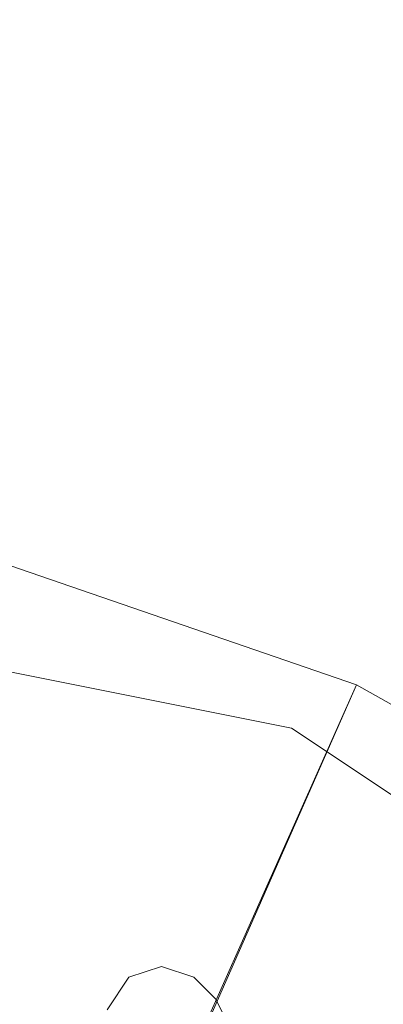
# Model space of a CAD drawing. Units: millimetres. Extents: x -3500 to 3500, y -3500 to 3500.
# Drawn here: x 40 to 79, y 137 to 241 of the extents above; entities that cross this region are included whole.
import ezdxf

# ---------------------------------------------------------------- set-up
doc = ezdxf.new("R2010")
doc.units = ezdxf.units.MM
doc.linetypes.add('Fallzone', pattern=[45, 24, -3, 6, -3, 6, -3])
doc.layers.add('Fallzone', color=1, linetype='Fallzone', lineweight=15)
doc.layers.add('Product', color=7, linetype='Continuous', lineweight=5)

msp = doc.modelspace()

# ---------------------------------------------------------------- linework, layer by layer
at = {"layer": 'Fallzone', "ltscale": 15}
msp.add_circle((0, 0), 3500, dxfattribs=at)
at = {"layer": 'Product'}
for p, q in [((76.04, 170.51), (39.17, 183.18)), ((69.12, 165.9), (0, 179.72)), ((76.04, 170.51), (14.98, 33.41)), ((76.04, 170.51), (16.13, 34.56)), ((110.6, 150.92), (76.04, 170.51)), ((69.12, 165.9), (127.88, 126.73)), ((55.3, 140.55), (51.84, 139.4)), ((55.3, 140.55), (58.76, 139.4)), ((51.84, 139.4), (49.54, 135.94)), ((61.06, 137.1), (58.76, 139.4)), ((61.06, 137.1), (62.21, 134.79))]:
    msp.add_line(p, q, dxfattribs=at)
for radius in [1298.32, 1282.32, 1101.32, 1085.32, 990, 910, 905.47, 889.47, 740, 660, 308.14, 290.71]:
    msp.add_circle((0, 0), radius, dxfattribs=at)

doc.saveas('drawing.dxf')
